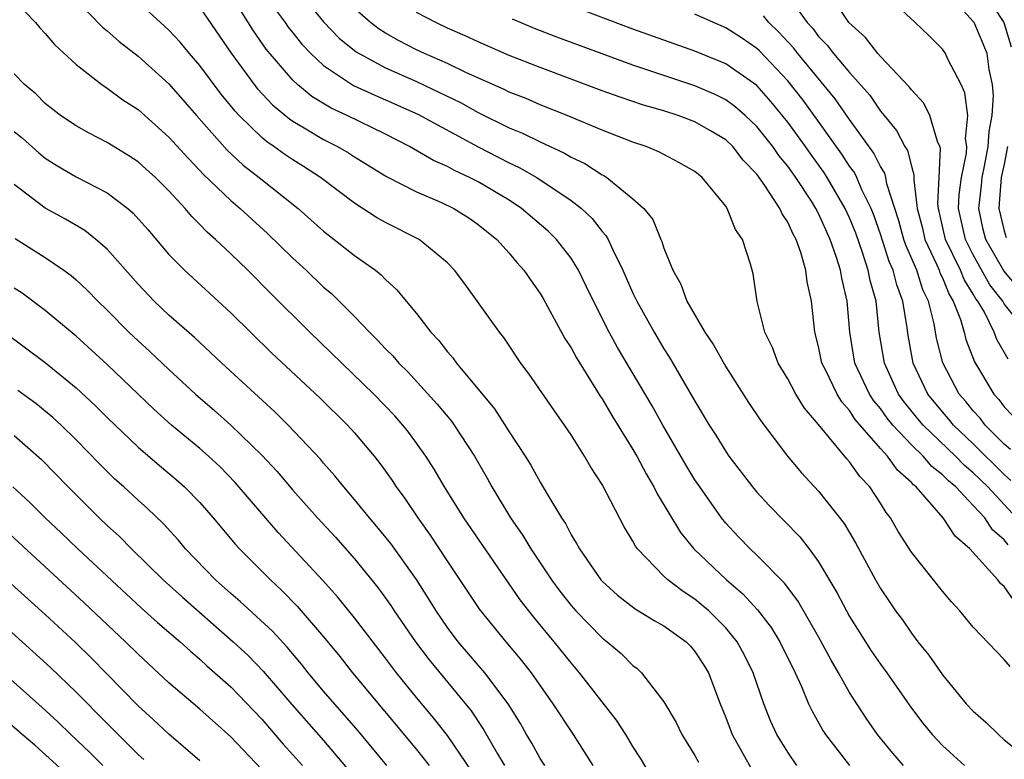
# Model space of a CAD drawing. Units: inches. Extents: x 2586000 to 2589000, y 1545000 to 1548000.
# Drawn here: x 2586125 to 2586189, y 1545509 to 1545557 of the extents above; entities that cross this region are included whole.
import ezdxf

# ---------------------------------------------------------------- set-up
doc = ezdxf.new("R2010")
doc.units = ezdxf.units.IN
doc.header["$MEASUREMENT"] = 0
doc.layers.add('LD25861545_2ft', color=54, linetype='Continuous')

msp = doc.modelspace()

# ---------------------------------------------------------------- linework, layer by layer
at = {"layer": 'LD25861545_2ft'}
for points, elevation in [([(2586189.878, 1545539.878), (2586188.97, 1545540.97), (2586187.805, 1545543), (2586187.641, 1545543.641), (2586187.348, 1545545), (2586187.526, 1545546.474), (2586187.567, 1545547), (2586187.725, 1545547.725), (2586187.97, 1545549), (2586188.025, 1545549.975), (2586188.222, 1545551), (2586188.299, 1545552.299), (2586188.234, 1545553), (2586188.026, 1545553.974), (2586187.895, 1545555), (2586187.64, 1545555.64), (2586187.048, 1545557), (2586187, 1545557.075), (2586185.14, 1545559.14)], 7994), ([(2586129, 1545558.45), (2586130.705, 1545556.704), (2586131, 1545556.468), (2586131.774, 1545555.774), (2586133, 1545554.829), (2586135, 1545553.048), (2586136.775, 1545551), (2586138.762, 1545548.762), (2586139.796, 1545547.796), (2586140.831, 1545547), (2586143.352, 1545545), (2586145, 1545543.531), (2586145.292, 1545543.292), (2586145.688, 1545543), (2586147, 1545541.955), (2586148.346, 1545541), (2586148.709, 1545540.709), (2586149, 1545540.399), (2586149.743, 1545539.743), (2586150.338, 1545539), (2586151, 1545538.21), (2586151.939, 1545537), (2586152.455, 1545536.455), (2586153, 1545535.739), (2586153.351, 1545535.351), (2586153.594, 1545535), (2586156.047, 1545532.047), (2586157, 1545530.556), (2586158.034, 1545529), (2586158.404, 1545528.404), (2586159, 1545527.307), (2586159.431, 1545526.569), (2586160.37, 1545525), (2586160.632, 1545524.632), (2586161, 1545523.908), (2586161.352, 1545523.352), (2586161.534, 1545523), (2586162.926, 1545521), (2586163, 1545520.916), (2586164.004, 1545520.004), (2586165.131, 1545519.131), (2586165.366, 1545519), (2586166.373, 1545518.373), (2586167, 1545518.026), (2586168.432, 1545517), (2586168.711, 1545516.711), (2586169, 1545516.381), (2586169.543, 1545515.543), (2586169.875, 1545515), (2586170.634, 1545513), (2586171, 1545512.111), (2586171.414, 1545511), (2586172.713, 1545508.713)], 8024), ([(2586175.588, 1545509), (2586175, 1545509.859), (2586174.304, 1545511), (2586173.898, 1545511.899), (2586173.462, 1545513), (2586172.768, 1545515), (2586172.18, 1545516.18), (2586171.739, 1545517), (2586171, 1545517.903), (2586169.897, 1545519), (2586169.417, 1545519.417), (2586169, 1545519.75), (2586168.238, 1545520.238), (2586167.243, 1545521), (2586167, 1545521.234), (2586165.297, 1545523), (2586165.172, 1545523.172), (2586165, 1545523.501), (2586164.429, 1545524.429), (2586163, 1545527.157), (2586162.281, 1545528.281), (2586161.867, 1545529), (2586161, 1545530.36), (2586160.569, 1545531), (2586159.918, 1545531.918), (2586158.296, 1545534.296), (2586157.757, 1545535), (2586156.651, 1545536.651), (2586156.363, 1545537), (2586154.126, 1545540.126), (2586153.469, 1545541), (2586153, 1545541.483), (2586151.173, 1545543), (2586149, 1545544.088), (2586148.42, 1545544.42), (2586147, 1545545.334), (2586144.795, 1545547), (2586143.706, 1545547.706), (2586143, 1545548.137), (2586142.483, 1545548.484), (2586141.784, 1545549), (2586141.314, 1545549.314), (2586141, 1545549.583), (2586139.546, 1545551), (2586139.282, 1545551.282), (2586138.383, 1545552.383), (2586137, 1545554.238), (2586136.334, 1545555), (2586135.731, 1545555.731), (2586135, 1545556.516), (2586134.456, 1545557), (2586132.29, 1545559)], 8022), ([(2586182.492, 1545509), (2586181.799, 1545509.799), (2586180.809, 1545511), (2586180.068, 1545512.068), (2586179, 1545513.732), (2586178.293, 1545515), (2586177.804, 1545515.804), (2586177, 1545517.316), (2586175.652, 1545519.652), (2586174.788, 1545520.788), (2586173, 1545522.593), (2586172.565, 1545523), (2586171.799, 1545523.799), (2586171, 1545524.662), (2586170.723, 1545525), (2586169.315, 1545527), (2586169, 1545527.473), (2586168.422, 1545528.422), (2586166.925, 1545531), (2586166.233, 1545532.233), (2586164.007, 1545536.007), (2586163.45, 1545537), (2586162.438, 1545539), (2586161.983, 1545539.983), (2586161.487, 1545541), (2586161, 1545541.774), (2586160.051, 1545543), (2586159.52, 1545543.521), (2586157.802, 1545545), (2586157, 1545545.52), (2586155, 1545546.707), (2586154.429, 1545547), (2586153.453, 1545547.453), (2586153, 1545547.709), (2586152.098, 1545548.097), (2586150.545, 1545549), (2586149, 1545549.789), (2586146.531, 1545551), (2586145.484, 1545551.484), (2586144.234, 1545552.234), (2586143.3, 1545553), (2586143, 1545553.279), (2586141.289, 1545555.289), (2586140.465, 1545556.465), (2586138.903, 1545559)], 8018), ([(2586143.415, 1545559), (2586145, 1545557.043), (2586146.008, 1545556.007), (2586147.112, 1545555.112), (2586147.292, 1545555), (2586149, 1545554.082), (2586151, 1545553.197), (2586152.497, 1545552.497), (2586153.84, 1545551.84), (2586155, 1545551.2), (2586157, 1545550.21), (2586157.857, 1545549.857), (2586159, 1545549.298), (2586160.572, 1545548.572), (2586161, 1545548.313), (2586161.897, 1545547.897), (2586163, 1545547.17), (2586163.118, 1545547.118), (2586163.303, 1545547), (2586165, 1545545.623), (2586165.693, 1545545), (2586166.284, 1545544.284), (2586166.8, 1545543), (2586166.868, 1545542.868), (2586167, 1545542.421), (2586167.566, 1545541), (2586168.097, 1545540.097), (2586168.475, 1545539), (2586169.634, 1545537), (2586170.195, 1545536.195), (2586171, 1545534.764), (2586172.467, 1545532.467), (2586173.266, 1545531.266), (2586174.99, 1545528.99), (2586175.904, 1545527.904), (2586177, 1545526.736), (2586178.649, 1545524.649), (2586179.387, 1545523.387), (2586180.688, 1545521), (2586181, 1545520.452), (2586181.583, 1545519.583), (2586181.979, 1545519), (2586182.415, 1545518.415), (2586183, 1545517.548), (2586183.415, 1545517), (2586184.132, 1545516.132), (2586185, 1545514.856), (2586186.546, 1545513), (2586187, 1545512.517), (2586187.816, 1545511.816), (2586188.62, 1545511), (2586189, 1545510.675), (2586189.927, 1545509.927)], 8014), ([(2586175, 1545558.75), (2586176.262, 1545557), (2586176.616, 1545556.616), (2586177, 1545556.109), (2586177.549, 1545555.549), (2586177.961, 1545555), (2586179, 1545553.774), (2586180.304, 1545552.304), (2586181, 1545551.285), (2586181.139, 1545551.14), (2586181.237, 1545551), (2586182.041, 1545550.041), (2586182.583, 1545549), (2586182.746, 1545548.746), (2586183, 1545547.721), (2586183.166, 1545547.166), (2586183.152, 1545546.848), (2586183.373, 1545545), (2586183.711, 1545543.711), (2586183.872, 1545543), (2586184.638, 1545541.362), (2586184.791, 1545541), (2586184.841, 1545540.841), (2586185, 1545540.513), (2586185.437, 1545539.437), (2586185.708, 1545539), (2586186.17, 1545537.83), (2586186.407, 1545537), (2586186.523, 1545536.524), (2586187.079, 1545535.079), (2586188.318, 1545533), (2586188.646, 1545532.646), (2586189, 1545532.178), (2586189.568, 1545531.568)], 8000), ([(2586189.253, 1545535.253), (2586188.528, 1545536.528), (2586188.354, 1545537), (2586187.714, 1545538.287), (2586187.292, 1545539), (2586187.163, 1545539.163), (2586187, 1545539.46), (2586186.412, 1545540.412), (2586186.172, 1545541), (2586185.198, 1545543), (2586184.745, 1545545), (2586184.711, 1545545.289), (2586184.802, 1545547), (2586184.869, 1545548.869), (2586184.83, 1545549), (2586184.675, 1545549.326), (2586184.189, 1545551), (2586183.802, 1545551.802), (2586183, 1545552.666), (2586182.863, 1545552.863), (2586181, 1545554.811), (2586180.832, 1545555), (2586180.033, 1545556.034), (2586178.959, 1545557), (2586177.629, 1545559)], 7998), ([(2586187.689, 1545559), (2586188.968, 1545557), (2586189.439, 1545555.44)], 7992), ([(2586137, 1545557.972), (2586139.024, 1545555.024), (2586140.516, 1545553), (2586140.729, 1545552.729), (2586141.693, 1545551.693), (2586142.783, 1545550.783), (2586143, 1545550.637), (2586143.854, 1545550.146), (2586145, 1545549.459), (2586145.905, 1545549), (2586146.597, 1545548.597), (2586147, 1545548.33), (2586149.064, 1545547.065), (2586151, 1545546.066), (2586152.611, 1545545.389), (2586153.422, 1545545), (2586154.382, 1545544.382), (2586155, 1545543.961), (2586156.193, 1545543), (2586157, 1545542.096), (2586157.497, 1545541.497), (2586157.951, 1545541), (2586158.373, 1545540.373), (2586159, 1545539.5), (2586159.188, 1545539.188), (2586160.593, 1545536.593), (2586161, 1545535.982), (2586161.344, 1545535.344), (2586162.876, 1545532.876), (2586163, 1545532.698), (2586163.624, 1545531.624), (2586165, 1545529.418), (2586165.241, 1545529), (2586165.844, 1545527.844), (2586166.356, 1545527), (2586166.563, 1545526.563), (2586168.065, 1545524.065), (2586168.923, 1545523), (2586171.035, 1545521), (2586172.103, 1545520.103), (2586173.059, 1545519.059), (2586173.93, 1545517.93), (2586174.495, 1545517), (2586175.478, 1545515), (2586175.887, 1545514.113), (2586176.353, 1545513), (2586176.556, 1545512.556), (2586177.272, 1545511.272), (2586177.451, 1545511), (2586179.004, 1545509)], 8020), ([(2586141.86, 1545557.86), (2586142.504, 1545557), (2586142.706, 1545556.706), (2586143, 1545556.341), (2586143.6, 1545555.6), (2586144.174, 1545555), (2586145, 1545554.227), (2586146.94, 1545552.94), (2586148.307, 1545552.307), (2586149, 1545552.019), (2586151.097, 1545551.097), (2586154.982, 1545548.982), (2586157, 1545547.942), (2586157.644, 1545547.644), (2586158.789, 1545547), (2586161, 1545545.519), (2586161.667, 1545545), (2586162.353, 1545544.353), (2586163, 1545543.515), (2586163.25, 1545543.25), (2586163.385, 1545543), (2586163.686, 1545542.314), (2586164.35, 1545541), (2586165, 1545539.516), (2586165.242, 1545539), (2586166.367, 1545537), (2586167, 1545535.932), (2586167.368, 1545535.368), (2586169, 1545532.534), (2586169.932, 1545531), (2586170.352, 1545530.352), (2586171, 1545529.289), (2586171.201, 1545529), (2586172.722, 1545527), (2586173, 1545526.669), (2586173.801, 1545525.801), (2586175.776, 1545523.776), (2586176.383, 1545523), (2586177, 1545522.173), (2586178.185, 1545520.185), (2586178.792, 1545519), (2586179, 1545518.631), (2586180.408, 1545516.408), (2586181, 1545515.56), (2586181.416, 1545515), (2586183, 1545512.713), (2586183.733, 1545511.733), (2586184.34, 1545511), (2586185, 1545510.308), (2586186.437, 1545509)], 8016), ([(2586189.392, 1545515.392), (2586189, 1545515.846), (2586187, 1545517.954), (2586186.137, 1545519), (2586185.581, 1545519.581), (2586185, 1545520.277), (2586183, 1545522.781), (2586182.134, 1545524.134), (2586181.641, 1545525), (2586181.358, 1545525.358), (2586181, 1545525.956), (2586180.315, 1545527), (2586179.671, 1545527.671), (2586179, 1545528.636), (2586178.824, 1545528.824), (2586177, 1545531.028), (2586176.082, 1545532.082), (2586175.52, 1545533), (2586175, 1545533.978), (2586174.378, 1545535), (2586174.015, 1545536.015), (2586173.525, 1545537), (2586173.025, 1545538.975), (2586172.763, 1545540.763), (2586172.596, 1545541.404), (2586172.086, 1545543), (2586171.628, 1545543.628), (2586171.096, 1545545), (2586171, 1545545.142), (2586169.471, 1545547), (2586169, 1545547.385), (2586167.973, 1545547.974), (2586167, 1545548.471), (2586166.663, 1545548.663), (2586165.851, 1545549), (2586165, 1545549.284), (2586163, 1545550.063), (2586160.748, 1545551), (2586159, 1545551.693), (2586158.09, 1545552.09), (2586157, 1545552.516), (2586156.68, 1545552.68), (2586154.238, 1545553.762), (2586153, 1545554.358), (2586151.526, 1545555), (2586151, 1545555.25), (2586149.847, 1545555.847), (2586149, 1545556.32), (2586148.58, 1545556.58), (2586148.036, 1545557), (2586147, 1545557.917)], 8012), ([(2586189.785, 1545525), (2586187.933, 1545527), (2586187, 1545527.925), (2586186.408, 1545528.408), (2586185.845, 1545529), (2586183.753, 1545531), (2586183.413, 1545531.413), (2586182.515, 1545532.515), (2586182.17, 1545533), (2586181.249, 1545535), (2586180.92, 1545537), (2586180.713, 1545539), (2586180.336, 1545540.336), (2586180.214, 1545541), (2586179.845, 1545542.154), (2586179.396, 1545543.396), (2586179, 1545544.384), (2586178.719, 1545545), (2586177.558, 1545547), (2586177.339, 1545547.339), (2586176.496, 1545548.496), (2586176.151, 1545549), (2586175, 1545550.572), (2586173.907, 1545551.906), (2586173, 1545552.929), (2586171, 1545554.338), (2586169, 1545555.158), (2586165, 1545556.588), (2586161, 1545558.077)], 8006), ([(2586190.459, 1545537), (2586189, 1545538.843), (2586188.907, 1545539), (2586188.066, 1545540.067), (2586187, 1545541.998), (2586186.488, 1545543), (2586186.054, 1545545), (2586186.093, 1545545.907), (2586186.236, 1545547), (2586186.564, 1545548.564), (2586186.58, 1545549), (2586186.497, 1545549.503), (2586186.645, 1545551), (2586186.462, 1545552.462), (2586186.206, 1545553), (2586185.36, 1545554.64), (2586185.203, 1545555), (2586185, 1545555.29), (2586184.145, 1545556.145), (2586183.249, 1545557), (2586182.075, 1545558.075)], 7996), ([(2586125.701, 1545557.701), (2586126.371, 1545557), (2586126.659, 1545556.659), (2586127, 1545556.302), (2586127.597, 1545555.597), (2586129, 1545554.286), (2586130.658, 1545553), (2586131, 1545552.773), (2586132.022, 1545552.022), (2586133, 1545551.386), (2586135, 1545549.597), (2586136.235, 1545548.235), (2586137, 1545547.458), (2586137.218, 1545547.218), (2586139, 1545545.505), (2586139.597, 1545545), (2586141.377, 1545543.377), (2586143, 1545541.791), (2586143.864, 1545541), (2586145, 1545539.919), (2586145.5, 1545539.5), (2586146.013, 1545539), (2586147, 1545538.017), (2586147.956, 1545537), (2586148.486, 1545536.486), (2586149, 1545535.927), (2586149.463, 1545535.463), (2586149.852, 1545535), (2586150.433, 1545534.433), (2586152.349, 1545532.349), (2586153.257, 1545531.257), (2586153.444, 1545531), (2586154.744, 1545529), (2586155.566, 1545527.566), (2586155.87, 1545527), (2586157.073, 1545525), (2586157.875, 1545523.875), (2586158.389, 1545523), (2586159.733, 1545521), (2586160.275, 1545520.275), (2586161, 1545519.353), (2586161.314, 1545519), (2586163, 1545517.252), (2586163.336, 1545517), (2586164.236, 1545516.236), (2586165, 1545515.459), (2586165.265, 1545515.265), (2586165.56, 1545515), (2586167, 1545513.115), (2586167.792, 1545511.793), (2586168.167, 1545511), (2586169, 1545509.66), (2586169.231, 1545509.231)], 8026), ([(2586189.636, 1545519.636), (2586189, 1545520.567), (2586188.763, 1545520.763), (2586188.582, 1545521), (2586186.777, 1545523), (2586185.825, 1545523.825), (2586185.061, 1545525), (2586183.3, 1545527), (2586183.13, 1545527.13), (2586183, 1545527.287), (2586182.093, 1545528.092), (2586181.457, 1545529), (2586181, 1545529.496), (2586179.367, 1545531.367), (2586179, 1545531.945), (2586178.493, 1545532.493), (2586178.19, 1545533), (2586177.44, 1545534.56), (2586177.211, 1545535), (2586177, 1545536.067), (2586176.756, 1545537), (2586176.541, 1545539), (2586176.262, 1545540.263), (2586176.176, 1545541), (2586175.848, 1545542.151), (2586175.541, 1545543), (2586175.345, 1545543.344), (2586175, 1545544.117), (2586174.643, 1545544.643), (2586174.493, 1545545), (2586173.528, 1545546.472), (2586173, 1545547.211), (2586172.12, 1545548.12), (2586171.45, 1545549), (2586171, 1545549.429), (2586170.02, 1545550.02), (2586169, 1545550.595), (2586167.917, 1545551), (2586167, 1545551.292), (2586165.677, 1545551.677), (2586164.176, 1545552.176), (2586163, 1545552.602), (2586159, 1545554.093), (2586157, 1545554.885), (2586155, 1545555.75), (2586154.15, 1545556.15), (2586153, 1545556.65), (2586152.245, 1545557), (2586151, 1545557.663)], 8010), ([(2586189.256, 1545523.256), (2586189, 1545523.593), (2586188.241, 1545524.241), (2586187.747, 1545525), (2586187, 1545525.813), (2586185.862, 1545527), (2586185.388, 1545527.388), (2586185, 1545527.795), (2586184.317, 1545528.317), (2586183.75, 1545529), (2586183, 1545529.721), (2586181.804, 1545531), (2586181.442, 1545531.442), (2586181, 1545532.062), (2586180.564, 1545532.564), (2586180.288, 1545533), (2586179.35, 1545535), (2586179.016, 1545537), (2586178.85, 1545539), (2586178.496, 1545540.496), (2586178.42, 1545541), (2586178.164, 1545541.836), (2586177.749, 1545543), (2586177, 1545544.676), (2586176.83, 1545545), (2586176.532, 1545545.468), (2586175.522, 1545547), (2586175, 1545547.737), (2586174.425, 1545548.425), (2586174.036, 1545549), (2586173, 1545550.295), (2586172.262, 1545551), (2586171.59, 1545551.589), (2586171, 1545552.02), (2586170.346, 1545552.346), (2586169, 1545552.918), (2586165, 1545554.251), (2586163, 1545554.974), (2586160.07, 1545556.07), (2586158.631, 1545556.631), (2586157.214, 1545557.214)], 8008), ([(2586189.429, 1545527.429), (2586189, 1545527.807), (2586187, 1545529.797), (2586185.721, 1545531), (2586185.4, 1545531.4), (2586185, 1545531.849), (2586184.06, 1545533), (2586183.109, 1545535), (2586182.78, 1545536.779), (2586182.715, 1545537.285), (2586182.442, 1545539), (2586182.051, 1545540.05), (2586181.826, 1545541), (2586181.57, 1545541.57), (2586181, 1545543.324), (2586180.562, 1545544.563), (2586180.387, 1545545), (2586179.793, 1545546.207), (2586179.465, 1545547), (2586179.31, 1545547.31), (2586179, 1545547.732), (2586178.503, 1545548.503), (2586177, 1545550.621), (2586175.992, 1545551.992), (2586175, 1545553.243), (2586173.171, 1545555.171), (2586173, 1545555.332), (2586172.011, 1545556.011), (2586171, 1545556.666), (2586170.211, 1545557), (2586169, 1545557.551)], 8004), ([(2586189.414, 1545529.414), (2586189, 1545529.772), (2586187.772, 1545531), (2586187.44, 1545531.44), (2586187, 1545531.914), (2586186.517, 1545532.517), (2586186.086, 1545533), (2586185.027, 1545535.027), (2586184.625, 1545536.625), (2586184.469, 1545537.531), (2586184.1, 1545539), (2586183.741, 1545539.741), (2586183.343, 1545541), (2586182.633, 1545542.632), (2586182.512, 1545543), (2586182.191, 1545544.191), (2586181.409, 1545546.591), (2586181.343, 1545547), (2586181.275, 1545547.275), (2586181, 1545547.704), (2586180.568, 1545548.567), (2586179, 1545550.736), (2586178.079, 1545552.079), (2586175.654, 1545555), (2586175.372, 1545555.373), (2586174.414, 1545556.414), (2586173.786, 1545557), (2586173.442, 1545557.442)], 8002), ([(2586166.954, 1545507), (2586165.486, 1545509.486), (2586165, 1545510.244), (2586164.545, 1545511), (2586163.935, 1545511.935), (2586163, 1545513.117), (2586161.55, 1545515), (2586161, 1545515.632), (2586159.911, 1545517), (2586158.587, 1545518.587), (2586157.707, 1545519.707), (2586154.061, 1545525), (2586152.812, 1545527), (2586152.147, 1545528.147), (2586151.604, 1545529), (2586150.513, 1545530.513), (2586150.128, 1545531), (2586149.595, 1545531.595), (2586148.243, 1545533), (2586144.108, 1545537), (2586141.542, 1545539.542), (2586140.098, 1545541), (2586139, 1545542.068), (2586138.008, 1545543), (2586137.469, 1545543.469), (2586137, 1545543.964), (2586136.475, 1545544.475), (2586136.046, 1545545), (2586135, 1545546.127), (2586134.128, 1545547), (2586133.537, 1545547.537), (2586133, 1545548.01), (2586132.403, 1545548.403), (2586131, 1545549.247), (2586129.851, 1545549.851), (2586129, 1545550.323), (2586127.997, 1545551), (2586127, 1545551.781), (2586126.39, 1545552.39), (2586125.659, 1545553), (2586125, 1545553.687)], 8028), ([(2586125, 1545549.972), (2586125.533, 1545549.533), (2586126.582, 1545548.582), (2586127, 1545548.244), (2586127.76, 1545547.76), (2586129, 1545547.041), (2586131, 1545545.998), (2586132.333, 1545545), (2586132.697, 1545544.696), (2586133.631, 1545543.631), (2586135, 1545542.023), (2586135.998, 1545541), (2586139, 1545538.247), (2586141.656, 1545535.656), (2586144.751, 1545532.751), (2586146.552, 1545531), (2586147, 1545530.508), (2586148.268, 1545529), (2586148.591, 1545528.591), (2586149, 1545528.021), (2586149.42, 1545527.42), (2586149.687, 1545527), (2586150.249, 1545526.249), (2586151.085, 1545525), (2586151.892, 1545523.892), (2586153, 1545522.193), (2586155.078, 1545519.078), (2586156.77, 1545517), (2586157.799, 1545515.799), (2586158.415, 1545515), (2586159.822, 1545513), (2586161.128, 1545511), (2586162.408, 1545509)], 8030), ([(2586189.221, 1545549), (2586189, 1545547.867), (2586188.811, 1545547), (2586188.68, 1545545.32), (2586188.641, 1545545), (2586189, 1545543.549), (2586189.122, 1545543.122)], 7992), ([(2586159.29, 1545509), (2586159, 1545509.455), (2586158.453, 1545510.454), (2586158.115, 1545511), (2586157.719, 1545511.719), (2586156.925, 1545513), (2586155.421, 1545515), (2586153.706, 1545517), (2586153, 1545517.931), (2586152.265, 1545519), (2586151.787, 1545519.788), (2586151, 1545521.014), (2586149.348, 1545523.348), (2586148.45, 1545524.45), (2586147.969, 1545525), (2586147, 1545526.201), (2586146.298, 1545527), (2586145.724, 1545527.725), (2586145, 1545528.54), (2586144.793, 1545528.793), (2586142.709, 1545531), (2586141.851, 1545531.852), (2586138.421, 1545535), (2586137.694, 1545535.694), (2586136.648, 1545536.648), (2586135, 1545538.096), (2586134.039, 1545539), (2586133, 1545540.097), (2586131, 1545542.37), (2586130.274, 1545543), (2586129.563, 1545543.563), (2586128.304, 1545544.304), (2586127, 1545545.018), (2586125, 1545546.544)], 8032), ([(2586125.059, 1545543.059), (2586127, 1545541.816), (2586128.207, 1545541), (2586128.67, 1545540.67), (2586129, 1545540.387), (2586129.72, 1545539.72), (2586130.401, 1545539), (2586131, 1545538.421), (2586132.407, 1545537), (2586133, 1545536.436), (2586133.754, 1545535.754), (2586135, 1545534.58), (2586136.719, 1545533), (2586137.945, 1545531.944), (2586139, 1545531), (2586141, 1545529.05), (2586141.993, 1545527.993), (2586143, 1545526.797), (2586144.602, 1545525), (2586145.757, 1545523.757), (2586147, 1545522.362), (2586148.509, 1545520.509), (2586149.344, 1545519.344), (2586149.564, 1545519), (2586150.939, 1545517), (2586151.824, 1545515.824), (2586154.538, 1545512.538), (2586155.343, 1545511.343), (2586156.25, 1545509.75), (2586156.7, 1545509)], 8034), ([(2586154.603, 1545508.603), (2586153, 1545510.942), (2586152.093, 1545512.093), (2586151, 1545513.39), (2586149.706, 1545515), (2586149, 1545515.946), (2586147, 1545518.538), (2586145.905, 1545519.905), (2586144.958, 1545520.959), (2586142.069, 1545524.07), (2586139.289, 1545527.289), (2586138.301, 1545528.301), (2586137.553, 1545529), (2586137, 1545529.488), (2586135.17, 1545531), (2586134.024, 1545532.025), (2586131, 1545534.905), (2586129, 1545536.743), (2586127, 1545538.41), (2586125.512, 1545539.512), (2586125, 1545539.846)], 8036), ([(2586124.362, 1545537), (2586127, 1545535.041), (2586129, 1545533.411), (2586130.247, 1545532.247), (2586131, 1545531.488), (2586133, 1545529.564), (2586134.382, 1545528.382), (2586135.476, 1545527.476), (2586136.016, 1545527), (2586137, 1545525.988), (2586137.868, 1545525), (2586139.293, 1545523.293), (2586139.567, 1545523), (2586141.558, 1545521), (2586142.308, 1545520.308), (2586143.297, 1545519.297), (2586145, 1545517.31), (2586146.038, 1545516.038), (2586146.858, 1545515), (2586151, 1545510.035), (2586151.824, 1545509)], 8038), ([(2586149.096, 1545509), (2586147.24, 1545511.239), (2586145, 1545513.804), (2586143.994, 1545515), (2586143.559, 1545515.559), (2586142.651, 1545516.651), (2586141.689, 1545517.689), (2586139.607, 1545519.607), (2586139, 1545520.123), (2586138.01, 1545521), (2586136.066, 1545523), (2586135.586, 1545523.586), (2586134.633, 1545524.633), (2586133.61, 1545525.61), (2586133, 1545526.143), (2586132.08, 1545527), (2586131.508, 1545527.508), (2586130.501, 1545528.502), (2586129, 1545530.053), (2586128.028, 1545531), (2586127.494, 1545531.494), (2586126.392, 1545532.392), (2586125.233, 1545533.233)], 8040), ([(2586125, 1545530.318), (2586126.767, 1545528.767), (2586128.488, 1545527), (2586130.491, 1545525), (2586131, 1545524.513), (2586131.797, 1545523.797), (2586132.581, 1545523), (2586134.626, 1545521), (2586135.873, 1545519.873), (2586139.16, 1545517), (2586140.111, 1545516.111), (2586141.098, 1545515.098), (2586142.937, 1545512.937), (2586145, 1545510.615), (2586146.657, 1545508.657)], 8042), ([(2586124.918, 1545527), (2586126, 1545526), (2586127.003, 1545525), (2586128.039, 1545524.039), (2586129.115, 1545523), (2586133.199, 1545519.199), (2586134.252, 1545518.252), (2586135.717, 1545517), (2586136.384, 1545516.384), (2586137, 1545515.877), (2586137.454, 1545515.454), (2586139, 1545514.088), (2586141, 1545511.99), (2586142.388, 1545510.388), (2586143.626, 1545509)], 8044), ([(2586141, 1545508.75), (2586139, 1545510.864), (2586137, 1545512.647), (2586135, 1545514.343), (2586133, 1545516.19), (2586132.182, 1545517), (2586129.518, 1545519.518), (2586123.544, 1545525)], 8046), ([(2586137, 1545509.312), (2586135, 1545511.033), (2586133.987, 1545511.987), (2586133, 1545512.866), (2586129.965, 1545515.965), (2586128.951, 1545516.951), (2586127, 1545518.754), (2586123, 1545522.351)], 8048), ([(2586133.384, 1545509.384), (2586133, 1545509.724), (2586131, 1545511.712), (2586129, 1545513.739), (2586127.334, 1545515.335), (2586125.504, 1545517), (2586121, 1545521.041)], 8050), ([(2586130.73, 1545509), (2586129.87, 1545509.87), (2586128.661, 1545511), (2586127.82, 1545511.82), (2586126.774, 1545512.774), (2586119.787, 1545519)], 8052), ([(2586128.429, 1545508.429), (2586126.327, 1545510.327), (2586125.508, 1545511), (2586124.177, 1545512.176)], 8054)]:
    msp.add_lwpolyline(points, dxfattribs=dict(at, elevation=elevation))

doc.saveas('drawing.dxf')
